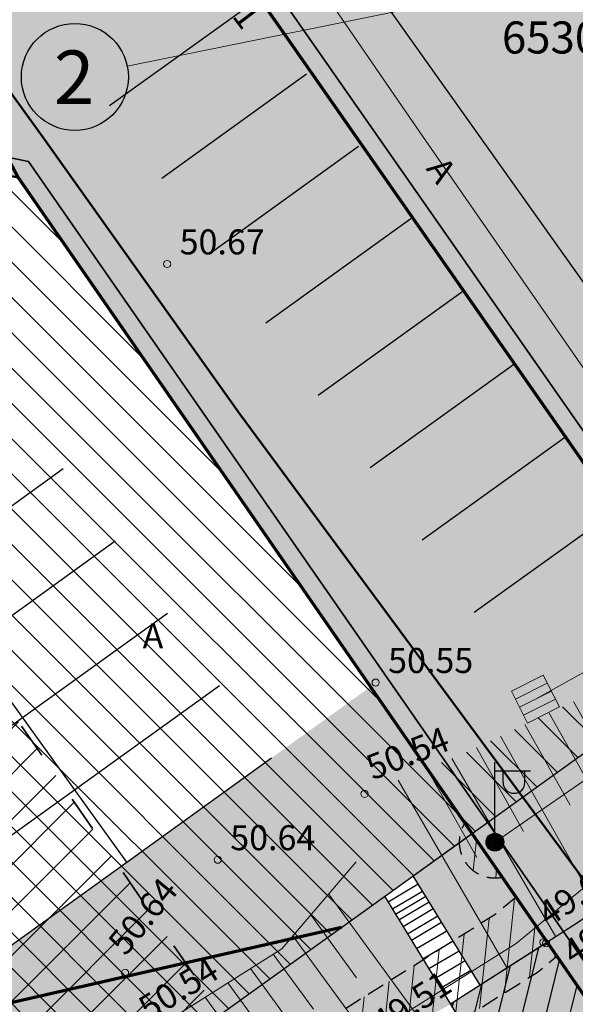
# Model space of a CAD drawing. Units: millimetres. Extents: x 550562660 to 550997042, y 6579705430 to 6579957957.
# Drawn here: x 550809146 to 550824719, y 6579891076 to 6579918688 of the extents above; entities that cross this region are included whole.
import ezdxf

# ---------------------------------------------------------------- set-up
doc = ezdxf.new("R2010")
doc.units = ezdxf.units.MM
doc.header["$MEASUREMENT"] = 0
doc.linetypes.add('Hoonestusala', pattern=[2500, 1000, -750, 0, -750])
doc.linetypes.add('Lühike kriips', pattern=[750, 500, -250])
for name, color, linetype, lineweight in [('HALJASTUS_Pen_No__30', 2, 'Continuous', 100), ('Hoonestus_igus_Pen_No__30', 2, 'Continuous', 100), ('Hoonestus_igus_Pen_No__7', 7, 'Continuous', 25), ('Hoonestus_igus_Pen_No__8', 7, 'Continuous', 25), ('Hoonestusala_Pen_No__85', 1, 'Continuous', 0), ('Hoonestusala_Pen_No__86', 20, 'Continuous', 35), ('korgus_Pen_No__5', 7, 'Continuous', 18), ('MPKAABEL_Pen_No__1', 7, 'Continuous', 0), ('Piir planeeringu ala_Pen_No__36', 160, 'Continuous', 35), ('Piir planeeringu ala_Pen_No__86', 20, 'Continuous', 35), ('PIIR_Pen_No__1', 7, 'Continuous', 0), ('PIIR_Pen_No__83', 12, 'Continuous', 70), ('PIIR_Pen_No__84', 12, 'Continuous', 50), ('Planeeritud haljastus_Pen_No__30', 2, 'Continuous', 100), ('Planeeritud haljastus_Pen_No__7', 7, 'Continuous', 25), ('POST_Pen_No__7', 7, 'Continuous', 25), ('RELJEEF_Pen_No__74', 32, 'Continuous', 20), ('SKKAEV_Pen_No__1', 7, 'Continuous', 0), ('SKTRASS_Pen_No__1', 7, 'Continuous', 0), ('TEE_Pen_No__1', 7, 'Continuous', 0), ('TEE_Pen_No__21', 9, 'Continuous', 0), ('TEE_Pen_No__30', 2, 'Continuous', 100), ('TEE_Pen_No__7', 7, 'Continuous', 25), ('TEE_Pen_No__84', 12, 'Continuous', 50), ('Tehnov_rkude piirangud_Pen_No__37', 171, 'Continuous', 25), ('Tehnov_rkude piirangud_Pen_No__77', 21, 'Continuous', 25), ('Tehnov_rkude piirangud_Pen_No__78', 31, 'Continuous', 18), ('Vertikaalplaneerimine_Pen_No__34', 172, 'Continuous', 70)]:
    doc.layers.add(name, color=color, linetype=linetype, lineweight=lineweight)
doc.layers.add('PIIR', color=7, linetype='Continuous')
doc.linetypes.add('Kaitsevöönd', pattern='A,0,[2,DP04 P›hijoonis1.Shx,S=23.80952380952381,R=0,X=0,Y=0],-3500,0', length=3500)
doc.linetypes.add('Madalpingekaabel', pattern='A,0,[11,DP04 P›hijoonis1.Shx,S=51.58730158730158,R=0,X=0,Y=0],-7000,0', length=7000)
doc.linetypes.add('Piir_Planeeringu ala', pattern='A,0,[13,DP04 P›hijoonis1.Shx,S=27.77777777777778,R=0,X=0,Y=0],-4100,0', length=4100)
doc.linetypes.add('Sadeveekanalisatsioon', pattern='A,0,[9,DP04 P›hijoonis1.Shx,S=27.77777777777778,R=0,X=0,Y=0],-3750,0', length=3750)

# ---------------------------------------------------------------- blocks, each defined once
blk = doc.blocks.new('Line_1_1', base_point=(550810691.7196206, 6579917081.817557))
at = {"layer": 'PIIR_Pen_No__1', "linetype": 'Continuous'}
blk.add_line((550812161.4051019, 6579917381.858531), (550853578.1629448, 6579925837.221613), dxfattribs=at)
blk.add_circle((550810691.7196206, 6579917081.817557), 1500, dxfattribs=at)

msp = doc.modelspace()

# ---------------------------------------------------------------- hatches: boundary and pattern name
at = {"layer": 'HALJASTUS_Pen_No__30', "linetype": 'Continuous', "lineweight": 0}
for points in [[(550823932.486717, 6579892812.492598), (550824650.2426245, 6579893272.136806), (550824673.1921425, 6579893301.48738), (550827851.4181597, 6579895398.534295), (550829078.7717533, 6579896406.914481), (550830185.1036954, 6579897543.542426), (550830591.8536317, 6579898171.338051), (550828735.0281801, 6579900838.31426), (550821821.5265714, 6579895864.902771)], [(550822052.7810286, 6579891608.746555), (550823932.486717, 6579892812.492598), (550821821.5265714, 6579895864.902771), (550820177.1652125, 6579894681.987638), (550821980, 6579891728)], [(550819374.9022012, 6579894104.858377), (550821129.0000001, 6579891227.000002), (550821219.2521144, 6579891074.96239), (550802559.8401748, 6579880785.43627, -0.3795831103635718), (550801265.1803966, 6579881077.147734)]]:
    msp.add_hatch(color=61, dxfattribs=at).paths.add_polyline_path(points)
at = {"layer": 'Hoonestus_igus_Pen_No__30', "linetype": 'Continuous'}
msp.add_hatch(color=256, dxfattribs=at).paths.add_polyline_path([(550812191.7199389, 6579917081.819869, 0.9999999999999999), (550809191.7199389, 6579917081.819869, 0.9999999999999999)])
at = {"layer": 'Hoonestusala_Pen_No__85', "linetype": 'Continuous'}
h = msp.add_hatch(dxfattribs=at)
h.set_pattern_fill('Block_Masonry_0001', color=256, style=0, pattern_type=2)
h.set_pattern_definition([(45, (547138053.1625896, 6536458275.764754), (-636.3960862091532, 636.3960862091533), [])])
h.paths.add_polyline_path([(550743099.9916003, 6579876185.976918), (550762670.3279986, 6579848978.800582), (550772448.3568066, 6579856032.958997), (550791881.7666992, 6579870129.733072), (550818166.2764809, 6579885915.991905), (550798494.0771186, 6579914349.801239), (550767308.1483536, 6579893553.73934)])
at = {"layer": 'Planeeritud haljastus_Pen_No__30', "linetype": 'Continuous', "lineweight": 0}
msp.add_hatch(color=61, dxfattribs=at).paths.add_polyline_path([(550820177.1652125, 6579894681.987638), (550821821.5265714, 6579895864.902771), (550823932.486717, 6579892812.492598), (550822052.7810286, 6579891608.746555)])
at = {"layer": 'TEE_Pen_No__21', "linetype": 'Continuous', "lineweight": 35}
h = msp.add_hatch(color=59, dxfattribs=at)
h.paths.add_polyline_path([(550679411, 6579840567), (550668661, 6579828199.000001), (550671221, 6579826706.000001), (550681899, 6579838970), (550682615, 6579839624.000001), (550683336, 6579837044), (550673178, 6579825330.000001), (550677897, 6579821700.000001), (550687738, 6579832970), (550690621, 6579836298.000001), (550695151, 6579841640.000001), (550702281, 6579850435.000001), (550710314, 6579861073.000001), (550712440, 6579863766.000002), (550714350, 6579866146.000001), (550714841, 6579867021.000001), (550717755.9999993, 6579871676.000001), (550721916, 6579879614.000001), (550725738.9999999, 6579890051.000001), (550726915, 6579895302.000002), (550728067, 6579899092.000002), (550738474.0000025, 6579902548.000003), (550748507.9999999, 6579905887.000002), (550761889.0000005, 6579910396.000001), (550770966, 6579913469.000001), (550771097.0000001, 6579913563), (550777428.3941238, 6579915622.545398), (550777580.1182735, 6579915253.614504), (550787820.0000001, 6579918610.000001), (550809100, 6579914260.000001), (550820556.9001297, 6579897687.30266), (550821617.269926, 6579898119.670952), (550828392.9314076, 6579901329.671137), (550822960.4113467, 6579909132.451816), (550815581.7320019, 6579919660.119793), (550814122.7347618, 6579921570.521384), (550813045.3944664, 6579922711.372005), (550811796.1393095, 6579923744.518719), (550810408.2763115, 6579924511.879293), (550808920.7253779, 6579925103.577604), (550806593.4824536, 6579925690.087851), (550804226.8470904, 6579925837.064457), (550801785.8783501, 6579925723.355911), (550797031.9705008, 6579925206.789184), (550793576.5153534, 6579924624.176628), (550792276.9212574, 6579924405.056481), (550790720.7121341, 6579924043.608228), (550790007.6722214, 6579923732.78498), (550789444.791311, 6579923250.643743), (550788972.0799638, 6579922657.870861), (550788643.6993774, 6579921878.929016), (550787835.0572712, 6579921270.252584), (550786583.313308, 6579921298.498527), (550785491.7106603, 6579921703.831682), (550784403.5376214, 6579922805.86496), (550784301.0196927, 6579923586.645317), (550784436.2270926, 6579924378.287754), (550784808.67176, 6579925079.337774), (550785493.3962018, 6579925541.877291), (550787789.2118928, 6579926242.468923), (550790116.9768677, 6579926847.340792), (550792495.8106369, 6579927332.604862), (550794237.8947272, 6579927632.820681), (550795687.3311908, 6579927882.604118), (550802059.8523886, 6579928552.262224), (550804494.9841955, 6579928617.623077), (550806905.3998826, 6579928527.654454), (550808486.9104327, 6579928220.15557), (550809980.5796062, 6579927751.716133), (550811489.2291499, 6579927136.931192), (550812913.9701614, 6579926423.356618), (550814254.02905, 6579925536.4658), (550815447.820676, 6579924460.555092), (550816457.747506, 6579923224.853763), (550817889.1476185, 6579921272.020949), (550817921.800049, 6579921226.027923), (550823474.5026741, 6579913404.692709), (550830238.0611554, 6579903890.263576), (550830984.4890385, 6579902072.541169), (550831223.0215929, 6579900481.309587), (550830940.7867494, 6579898982.776819), (550830709.5453194, 6579898403.885513), (550830630.3939124, 6579898230.822804), (550830591.8536317, 6579898171.338051), (550830185.1036954, 6579897543.542426), (550829078.7717533, 6579896406.914481), (550827851.4181597, 6579895398.534295), (550824673.1921425, 6579893301.48738), (550824650.2426245, 6579893272.136806), (550821219.2521144, 6579891074.96239), (550825035, 6579884647.000002), (550826505, 6579883814.000001), (550828007, 6579882340.000001), (550828534.5960883, 6579881498.154865), (550833309, 6579873880.000001), (550854273, 6579887829.000001), (550851476.078431, 6579892325.758972), (550845930.558169, 6579901149.813601), (550839800.840869, 6579910545.607121), (550838251.525241, 6579912943.314662), (550834054.7102071, 6579919625.67498), (550832039.303213, 6579925800.458686), (550831698.0478284, 6579927389.059597), (550831343.9792706, 6579929733.130233), (550831181.8754767, 6579931364.650153), (550831216.2069801, 6579933772.433482), (550831451.6040547, 6579936167.948204), (550831904.2059968, 6579938538.369644), (550832418.2342126, 6579940548.116284), (550832918.0236677, 6579942106.402705), (550833665.8440237, 6579943936.832335), (550834706, 6579946034.000001), (550830445, 6579947785.000001), (550829772, 6579946316), (550828755, 6579944168), (550828416, 6579943169.000001), (550828058.6816356, 6579942632.756864), (550827550.4387537, 6579942217.869853), (550827144.7361021, 6579941985.89002), (550826712, 6579941961.000001), (550826302.122903, 6579942097.418786), (550825829.5461879, 6579942588.145357), (550825593.2578305, 6579943391.152473), (550825730, 6579944269.000001), (550826034, 6579945004.000001), (550827077, 6579947179.000001), (550827848, 6579948606.000001), (550823405, 6579950571.000001), (550822458.330537, 6579948951.297812), (550822197.2517366, 6579948504.605571), (550821733.9662036, 6579947772.615534), (550821018.706147, 6579946823.918393), (550820994.9257916, 6579946792.376922), (550819882.5204369, 6579945699.122999), (550819244.8056374, 6579945207.263288), (550817224.2845728, 6579943935.987429), (550815074.4885397, 6579942795.093671), (550813585.0918144, 6579942155.718209), (550812819.1324906, 6579941841.090765), (550812804.8949655, 6579941835.701799), (550811851.8327019, 6579941474.963583), (550810333.3500214, 6579941012.135148), (550807992.413453, 6579940392.919793), (550805147.1629255, 6579939829.692074), (550801669.136336, 6579939179.371936), (550800076.9532411, 6579939144.602598), (550799260.6162897, 6579939307.5265), (550797763.0321119, 6579939836.718108), (550797194.5999063, 6579940165.711143), (550797069.3308742, 6579940248.589609), (550797038.818605, 6579940271.398916), (550795810.7646579, 6579941189.425026), (550795238.5707281, 6579941780.29252), (550794288.2482839, 6579943045.537431), (550794096.3278412, 6579943362.875995), (550784751.898421, 6579938367.49801), (550785145.396222, 6579937023.772631), (550783317.074279, 6579933539.230261), (550774366.376786, 6579930250.289762), (550761654.2248759, 6579925229.758311), (550746766, 6579920386.000001), (550746308.8532381, 6579920175.343189), (550733022, 6579916843.000002), (550720027.8682265, 6579914537.713465), (550711995, 6579906730.000001), (550715514.0000001, 6579904186.000001), (550717301, 6579900581.000001), (550714062, 6579899373), (550714958, 6579896472.000002), (550719175.0000001, 6579897569.000001), (550719460.0000001, 6579892954.000001), (550718475, 6579887036.000001), (550716116, 6579881163), (550712488, 6579874385.000001), (550709604, 6579870096.000002), (550705313, 6579864282), (550703151, 6579861340.000001), (550700931, 6579860921.000001), (550704167, 6579865229.000001), (550708475, 6579871312.000002), (550711039.3482512, 6579875353.365005), (550708653.3973979, 6579876818.195142), (550708622, 6579876709), (550706236, 6579872430), (550701469, 6579866667.000001), (550697787.9999999, 6579861602.000002), (550691311, 6579866001.000001), (550689216, 6579863573.000001), (550695262, 6579858765.000001), (550689286, 6579851897.000002), (550682803, 6579844589), (550681396.0001017, 6579845255.999952), (550674804.7984942, 6579850487.704931), (550672979.1751677, 6579848097.740412), (550679502, 6579842711.000001), (550680324, 6579841770.000001)])
h.paths.add_polyline_path([(550729013, 6579902038), (550737618, 6579904823.000001), (550747743, 6579908230.000001), (550761080, 6579912714.000001), (550770255, 6579915756.000001), (550770339.419969, 6579915822.624949), (550773658.632357, 6579917269.377361), (550776317, 6579918325.000001), (550776167.045033, 6579918636.002731), (550771731.0707741, 6579920389.650511), (550761111.91441, 6579916437.245842), (550748657, 6579912909.000001), (550736004.0000001, 6579909861), (550734826, 6579909581.000001), (550734018.0913157, 6579909193.186819), (550733286.1630589, 6579908641.917224), (550732247.2971458, 6579907436.999393), (550731166, 6579905688)], flags=0)
h.paths.add_polyline_path([(550800891.8273107, 6579933617.556555), (550801026.9662405, 6579933237.025315), (550801392.9906796, 6579933032.271731), (550802984.8657397, 6579933065.289193), (550806969.3801255, 6579933068.726616), (550808581.4848982, 6579933023.0046), (550810178.4489566, 6579932962.646909), (550813545.0135047, 6579932906.477469), (550814363.1449057, 6579933182.2829), (550815008.4689121, 6579933640.21701), (550815368.6915925, 6579934367.774048), (550815229.8550409, 6579935187.805282), (550814746.5152254, 6579935625.948101), (550813717.0277084, 6579935892.002469), (550812595.4165088, 6579935867.132949), (550810161.4791161, 6579935698.938581), (550808397.6707001, 6579935548.385233), (550805196.9416357, 6579935194.097941), (550802822.6383946, 6579934812.243619), (550801341.6626408, 6579934543.64923), (550800912.7569857, 6579934231.074844)], flags=0)
h.paths.add_polyline_path([(550830044, 6579887900.000001), (550830218, 6579886181.000001), (550830774, 6579884893.000002), (550831680.0000001, 6579884722.000002), (550839051, 6579889502.000002), (550839660, 6579890012.000002), (550839777, 6579891099.000002), (550839319, 6579891818.000001), (550837655, 6579892756.000001), (550835293, 6579893135.000001), (550833752, 6579892773), (550832444, 6579891871.000001), (550830783, 6579890178.000002)], flags=0)
h.paths.add_polyline_path([(550831764.2861484, 6579909177.01202), (550834257.2725372, 6579905766.80378), (550835020.4139493, 6579905452.430514), (550835845.1122863, 6579905540.637812), (550836306.6251616, 6579906016.768169), (550836652.9523984, 6579906688.381492), (550836545.2336892, 6579907677.756166), (550836058.0964702, 6579908366.040012), (550834168.4174258, 6579910981.366607), (550833270.9325107, 6579911373.746788), (550832449.3021446, 6579911221.176212), (550831900.2761178, 6579910794.562491), (550831555.2553129, 6579910051.531619)], flags=0)
msp.add_hatch(color=59, dxfattribs=at).paths.add_polyline_path([(550784436.2270926, 6579924378.287754), (550784301.0196927, 6579923586.645317), (550784403.5376214, 6579922805.86496), (550785491.7106603, 6579921703.831682), (550786583.313308, 6579921298.498527), (550787835.0572712, 6579921270.252584), (550788643.6993774, 6579921878.929016), (550788972.0799638, 6579922657.870861), (550789444.791311, 6579923250.643743), (550790007.6722214, 6579923732.78498), (550790720.7121341, 6579924043.608228), (550792276.9212574, 6579924405.056481), (550797031.9705008, 6579925206.789184), (550801785.8783501, 6579925723.355911), (550804226.8470904, 6579925837.064457), (550806593.4824536, 6579925690.087851), (550808920.7253779, 6579925103.577604), (550810408.2763115, 6579924511.879293), (550811796.1393095, 6579923744.518719), (550813045.3944664, 6579922711.372005), (550814122.7347618, 6579921570.521384), (550815581.7320019, 6579919660.119793), (550822960.4113467, 6579909132.451816), (550830591.8536317, 6579898171.338051), (550830630.3939124, 6579898230.822804), (550830709.5453194, 6579898403.885513), (550830940.7867494, 6579898982.776819), (550831223.0215929, 6579900481.309587), (550830984.4890385, 6579902072.541169), (550830238.0611554, 6579903890.263576), (550823474.5026741, 6579913404.692709), (550817889.1476185, 6579921272.020949), (550816457.747506, 6579923224.853763), (550815447.820676, 6579924460.555092), (550814254.02905, 6579925536.4658), (550812913.9701614, 6579926423.356618), (550811489.2291499, 6579927136.931192), (550809980.5796062, 6579927751.716133), (550808486.9104327, 6579928220.15557), (550806905.3998826, 6579928527.654454), (550804494.9841955, 6579928617.623077), (550802059.8523886, 6579928552.262224), (550795687.3311908, 6579927882.604118), (550792495.8106369, 6579927332.604862), (550790116.9768677, 6579926847.340792), (550787789.2118928, 6579926242.468923), (550785493.3962018, 6579925541.877291), (550784808.67176, 6579925079.337774)])
at = {"layer": 'TEE_Pen_No__21', "linetype": 'Continuous'}
h = msp.add_hatch(dxfattribs=at)
h.set_pattern_fill('Fire_Proofing_0001', color=256, style=0, pattern_type=2)
h.set_pattern_definition([(135, (550780989.64885, 6579895270.338305), (494.974738401213, 494.9747384012126), [])])
h.paths.add_polyline_path([(550722528.0220995, 6579881284.853951, -0.3929262234475164), (550728594.6203295, 6579884373.305349), (550744331.5545905, 6579879883.961686), (550748831.7119901, 6579877772.676419), (550750530.6589967, 6579881393.944024), (550750939.3340012, 6579881682.014747), (550749701.2314274, 6579883403.091748, -0.4142135623730951), (550750156.8370657, 6579886194.583016), (550753076.6941036, 6579882135.711884), (550784330.0018315, 6579904618.611074), (550801265.1803966, 6579881077.147734), (550828735.0281801, 6579900838.31426), (550828392.9314076, 6579901329.671137), (550821617.269926, 6579898119.670952), (550820560.2593291, 6579897688.672381), (550809100, 6579914260.000001), (550787820.0000001, 6579918610.000001), (550787253.1077046, 6579918424.186421), (550779586.3678907, 6579915911.214592), (550777580.1182735, 6579915253.614504), (550777804.8990244, 6579914707.039926), (550765551.6186533, 6579905892.316385), (550762631.7616167, 6579909951.187517), (550746396.277085, 6579898271.759367), (550749316.134122, 6579894212.888235), (550742433.8520038, 6579889261.935318, -0.2292714334297774), (550738142.3450933, 6579888512.628353), (550730803.4686102, 6579890606.484097, -0.4192576840291327), (550727391.2296398, 6579896868.762445), (550726915, 6579895302.000002), (550725738.9999999, 6579890051.000001)])
at = {"layer": 'TEE_Pen_No__30', "linetype": 'Continuous', "lineweight": 140}
msp.add_hatch(color=46, dxfattribs=at).paths.add_polyline_path([(550801265.1800867, 6579881077.148164), (550828735.0281801, 6579900838.31426), (550825815.1713144, 6579904897.185289), (550798345.323221, 6579885136.019193)])
at = {"layer": 'Tehnov_rkude piirangud_Pen_No__37', "linetype": 'Continuous'}
h = msp.add_hatch(dxfattribs=at)
h.set_pattern_fill('Brick_Common__0001', color=256, style=0, pattern_type=2)
h.set_pattern_definition([(75.9886785746, (550824326.9212291, 6579887136.586649), (-630.6611147918962, 157.3738456510365), [])])
h.paths.add_polyline_path([(550794090.0000001, 6579866790.000001), (550827890, 6579887090.000001), (550823932.486717, 6579892812.492598), (550821219.2521144, 6579891074.96239), (550822674.4457072, 6579888623.560997), (550792030.5252324, 6579870219.076215)])
at = {"layer": 'Tehnov_rkude piirangud_Pen_No__78', "linetype": 'Continuous'}
h = msp.add_hatch(dxfattribs=at)
h.set_pattern_fill('Brick_Common__0001', color=256, style=0, pattern_type=2)
h.set_pattern_definition([(83.9833000002078, (550735033.8999102, 6579877853.698792), (-646.4193773290816, 68.13191336714199), [])])
h.paths.add_polyline_path([(550733200.0000001, 6579878090.000001), (550733990.3501257, 6579876991.216808), (550735334.7970666, 6579876834.671617), (550760210.6467388, 6579842251.636621), (550762316.358761, 6579843776.775733), (550761070.7614783, 6579845508.43656), (550767004.0202887, 6579849805.816784), (550768249.6952938, 6579848074.212192), (550769869.4735357, 6579849247.395953), (550769866.9890695, 6579849250.849593), (550768623.7985228, 6579850979.000556), (550771085.9874505, 6579852762.331159), (550774663.1921923, 6579852719.422395), (550777379.7392197, 6579854686.981142), (550773802.5343907, 6579854729.889876), (550776863.9617343, 6579856947.240871), (550778099.7039523, 6579855208.442001), (550794089.9999871, 6579866789.999993), (550802339.9402382, 6579871744.845765), (550803670.1522108, 6579872543.760056), (550804358.6230208, 6579872957.249922), (550804358.2111332, 6579873047.350326), (550804398.0889267, 6579872980.952818), (550804582.0595056, 6579873091.444023, 0.04725341951060434), (550804635.410243, 6579873654.700736, 0.08527434771568601), (550804463.399815, 6579874655.937462), (550804259.8341398, 6579875230.907988), (550809057.9666445, 6579878112.626621), (550819025.7079349, 6579886462.573675), (550821342.4114302, 6579883157.572546), (550823061.2218384, 6579884189.875838), (550820037.858956, 6579888502.994785, 0.4396123834299472), (550818576.84357, 6579888695.573626), (550807893.8322031, 6579879746.446969), (550803562.0315067, 6579877144.803356), (550802910.6708554, 6579878933.068324), (550803187.3151926, 6579879496.522407), (550806132.307639, 6579882165.566015), (550814994.2667035, 6579886520.721829), (550823647.8712214, 6579891968.800606), (550824200.7054371, 6579892424.653182), (550823059.0307144, 6579894075.494173), (550822474.1287785, 6579893593.199396), (550814017.7332969, 6579888269.278173), (550804997.6923609, 6579883836.433987), (550801909.5356199, 6579881037.640725), (550786369.8559253, 6579902639.231666), (550799118.812187, 6579902768.754095, 0.9999999999999999), (550799078.1764698, 6579906768.547682), (550783513.0795835, 6579906610.414803), (550780617.3269318, 6579910635.778612), (550789907.4518293, 6579918183.288749), (550787820.0000001, 6579918610.000001), (550781565.7941422, 6579916560.022629), (550780219.3974595, 6579915466.179142), (550780374.5954571, 6579916169.576518), (550772333.9209687, 6579913534.037949), (550759630, 6579909370.000001), (550755295.8924053, 6579904240.568084), (550761300.8636307, 6579906229.406198, 0.1485209075799399), (550762941.5277843, 6579905638.635871), (550767817.9885678, 6579905390.990664), (550753613.1405456, 6579893850.646954), (550745555.4003013, 6579892712.660667), (550741679.5559155, 6579888125.584906), (550749514.0683196, 6579889232.044956), (550741821.3315037, 6579882982.289464), (550741963.8521806, 6579884351.25745, 0.3911650856465322), (550740338.6877686, 6579886524.935832), (550740341.4164085, 6579886541.891989), (550736963.3081634, 6579882543.888739), (550736667.6301044, 6579880706.50322), (550735523.3871073, 6579880839.736993)])
h.paths.add_polyline_path([(550760226.7932515, 6579847366.750709), (550791881.7666992, 6579870129.733072), (550799632.4508007, 6579874784.729736), (550798973.3040057, 6579876646.487514), (550798525.0950996, 6579876324.056502), (550796189.2094692, 6579879571.153409), (550797000.9836963, 6579880155.124817), (550780866.6626234, 6579902583.322229), (550772182.9806969, 6579902495.100766), (550758897.111278, 6579891701.35631, -0.5062864449524118), (550756988.7340081, 6579889102.944916), (550755698.7629561, 6579889102.944916), (550740592.7905289, 6579876830.50711, -0.1692117964346935), (550739355.2251018, 6579876382.932317)], flags=0)
h.paths.add_polyline_path([(550772240.013626, 6579909171.578099), (550770457.5772076, 6579909262.096992), (550771590.8067139, 6579909637.421028, 0.1637579883378886), (550772610.7500612, 6579910403.912003), (550774380.2841582, 6579912981.025668), (550776989.143995, 6579913867.79648), (550778574.830747, 6579914130.095497), (550772418.5924515, 6579909128.626577)], flags=0)
h = msp.add_hatch(dxfattribs=at)
h.set_pattern_fill('Brick_Common__0001', color=256, style=0, pattern_type=2)
h.set_pattern_definition([(83.98329999967068, (550821894.903701, 6579895202.615211), (-646.4193773284428, 68.13191337320205), [])])
h.paths.add_polyline_path([(550822668.183396, 6579894640.652323), (550821621.03115, 6579896154.815522, 0.1420157081697562), (550821466.0000001, 6579895620.000001, 0.475180740226774)])

# ---------------------------------------------------------------- linework, layer by layer
at = {"layer": 'Hoonestus_igus_Pen_No__8', "linetype": 'Continuous'}
msp.add_circle((550810691.7199389, 6579917081.819869), 1499.999999999941, dxfattribs=at)
at = {"layer": 'Hoonestusala_Pen_No__86', "linetype": 'Hoonestusala', "flags": 128}
msp.add_lwpolyline([(550743099.9916003, 6579876185.976918), (550762670.3279986, 6579848978.800582), (550772448.3568066, 6579856032.958997), (550791881.7666992, 6579870129.733072), (550818166.2764809, 6579885915.991905), (550798494.0771186, 6579914349.801239), (550767308.1483536, 6579893553.73934)], close=True, dxfattribs=at)
at = {"layer": 'korgus_Pen_No__5', "linetype": 'Continuous'}
for centre in [(550813279, 6579911837.000002), (550819122, 6579900098.000002), (550818810.0000001, 6579896975.000001), (550814697, 6579895129.000001), (550823826, 6579892814.000001), (550823899, 6579892786.000001), (550812099.0000001, 6579891961.000001)]:
    msp.add_circle(centre, 99.99999997671694, dxfattribs=at)
at = {"layer": 'MPKAABEL_Pen_No__1', "linetype": 'Madalpingekaabel', "flags": 128}
for points in [[(550809461, 6579934315.000001), (550814530, 6579924034.000001), (550820276, 6579915656.000001), (550826876, 6579906141.000002)], [(550772520.7044692, 6579847860.532554), (550771966, 6579848723.000002), (550772246, 6579849083), (550774761.0000001, 6579850892.000002), (550780770, 6579853098.000002), (550784052, 6579854716.000001), (550794078, 6579862514.000002), (550798571, 6579866451.000001), (550802420.0000001, 6579869662), (550803365, 6579871560.000001), (550803357.0000001, 6579873310.000001), (550801612.0000001, 6579878557.000002), (550802374.0000001, 6579880109.000001), (550805565, 6579883001.000001), (550814506.0000001, 6579887395.000001), (550823061, 6579892781.000001), (550828750, 6579897472.000002), (550832851, 6579900606.000001), (550837137, 6579903235.000001), (550842075, 6579905431.000001), (550843796, 6579904951.000001), (550848482.5717461, 6579903216.35981)], [(550830562, 6579901057.000002), (550829191, 6579900269.000001), (550822486, 6579895636.000001)]]:
    msp.add_lwpolyline(points, dxfattribs=at)
at = {"layer": 'Piir planeeringu ala_Pen_No__36', "linetype": 'Piir_Planeeringu ala', "flags": 128}
msp.add_lwpolyline([(550827889.8780327, 6579886425.1786), (550850260.3960592, 6579866814.019627, 0.8711551955519523), (550851009.3153543, 6579867462.350205), (550829149.9151801, 6579901117.48244), (550816010.0853289, 6579919975.940782), (550814501.9376907, 6579921897.211483), (550813387.7780415, 6579923077.051996), (550812078.8694677, 6579924159.532692), (550810622.5002275, 6579924964.770918), (550809074.887715, 6579925580.359728), (550806670.7310753, 6579926186.253719), (550804230.721319, 6579926337.78714), (550802981.8395356, 6579926279.61002, 0.5498375535034635), (550802563.148436, 6579925546.327945), (550808162.9958256, 6579914961.879557)], format="xyb", dxfattribs=at)
at = {"layer": 'Piir planeeringu ala_Pen_No__86', "linetype": 'Piir_Planeeringu ala', "flags": 128}
msp.add_lwpolyline([(550732566.3020345, 6579878114.722699), (550759276.4748958, 6579840981.565242), (550775083.0607982, 6579852384.887927), (550794366.0291032, 6579866372.533331), (550828148.7401551, 6579886580.019721, 0.4342310103206511), (550828333.5835372, 6579887437.138447), (550809396.966354, 6579914709.634641), (550787790.2467766, 6579919126.421773), (550759339.5660977, 6579909800.976954)], format="xyb", close=True, dxfattribs=at)
at = {"layer": 'PIIR_Pen_No__83', "linetype": 'Continuous', "flags": 128}
msp.add_lwpolyline([(550834921.7095438, 6579891313.186502), (550828735.0281801, 6579900838.31426), (550815607.9892946, 6579919678.414839), (550814122.7347618, 6579921570.521384), (550813045.3944664, 6579922711.372005), (550811796.1393095, 6579923744.518719), (550810408.2763115, 6579924511.879293), (550808920.7253779, 6579925103.577604), (550806593.4824536, 6579925690.087851), (550804226.8470904, 6579925837.064457), (550803005.1059892, 6579925780.151642), (550809100, 6579914260.000001), (550827890, 6579887090.000001)], close=True, dxfattribs=at)
at = {"layer": 'PIIR_Pen_No__84', "linetype": 'Continuous', "flags": 128}
msp.add_lwpolyline([(550850590, 6579867190.000001), (550827890, 6579887090.000001), (550809100, 6579914260.000001), (550793900, 6579942990.000001), (550818578.4357488, 6579957545.766675)], dxfattribs=at)
msp.add_lwpolyline([(550787820.0000001, 6579918610.000001), (550809100, 6579914260.000001), (550827890, 6579887090.000001), (550794090.0000001, 6579866790.000001), (550759400.46793, 6579841664.834923), (550733200.0000001, 6579878090.000001), (550759630, 6579909370.000001)], close=True, dxfattribs=at)
at = {"layer": 'Planeeritud haljastus_Pen_No__7', "linetype": 'Continuous', "flags": 128}
msp.add_lwpolyline([(550820177.1652125, 6579894681.987638), (550821821.5265714, 6579895864.902771), (550823932.486717, 6579892812.492598), (550822052.7810286, 6579891608.746555)], close=True, dxfattribs=at)
at = {"layer": 'POST_Pen_No__7', "linetype": 'Continuous'}
for p, q in [((550822465.9961287, 6579895870.012824), (550822465.9961287, 6579897870.012824)), ((550822465.9961287, 6579897620.012824), (550823465.9961287, 6579897620.012824)), ((550822692.6187749, 6579897299.065974), (550822692.6187749, 6579897620.012824)), ((550823305.4586306, 6579897299.065974), (550823305.4586306, 6579897620.012824)), ((550822466, 6579895620.000001), (550822466.0500001, 6579895620.000001))]:
    msp.add_line(p, q, dxfattribs=at)
for radius in [250, 224.9999999767169, 199.9999999534339, 175.0000000465661, 150.0000000232831, 125, 99.99999997671694, 74.99999995343389, 50.00000004656613, 25.00000002328306]:
    msp.add_circle((550822466.0000001, 6579895620.000001), radius, dxfattribs=at)
msp.add_arc((550822999.0387008, 6579897299.065974), 306.4199276268482, 180, 0, dxfattribs=at)
at = {"layer": 'RELJEEF_Pen_No__74', "linetype": 'Continuous'}
for p, q in [((550824664.6721765, 6579899563.39151), (550825883.50586, 6579897396.673457)), ((550823985.2243571, 6579899241.500042), (550826608.3656346, 6579894578.347359)), ((550823305.7765367, 6579898919.608573), (550824576.1566778, 6579896661.256491)), ((550822626.3287162, 6579898597.717104), (550825353.198285, 6579893750.166856)), ((550821946.8808963, 6579898275.825633), (550823268.8074955, 6579895925.839524)), ((550821256.8677557, 6579897972.716114), (550824175.2498751, 6579892967.955866)), ((550820556.9001297, 6579897687.30266), (550821961.4583131, 6579895190.422556)), ((550817804.536393, 6579894170.009619), (550820420.4815788, 6579890582.167872)), ((550817304.5680386, 6579893582.697396), (550818589.7832263, 6579891819.988938)), ((550816804.5996848, 6579892995.385174), (550819164.3224627, 6579889758.959601)), ((550816254.136439, 6579892477.328103), (550817377.7414688, 6579890936.27248)), ((550815618.7062182, 6579892075.805604), (550818021.3100382, 6579888780.567491)), ((550814983.2759974, 6579891674.283108), (550816165.6997114, 6579890052.556022)), ((550814347.8457768, 6579891272.760612), (550816792.3525364, 6579887920.051447))]:
    msp.add_line(p, q, dxfattribs=at)
at = {"layer": 'RELJEEF_Pen_No__74', "linetype": 'Continuous', "flags": 128}
for points in [[(550819756.0258119, 6579897360.744263), (550822808.1013472, 6579892092.446662)], [(550818572.4010931, 6579895072.019358), (550816491, 6579892627.000002), (550812609.0000001, 6579890174.000001), (550809635, 6579889624.000002), (550804388, 6579885893.000002)]]:
    msp.add_lwpolyline(points, dxfattribs=at)
at = {"layer": 'SKKAEV_Pen_No__1', "linetype": 'Continuous'}
for p, q in [((550823822.4227799, 6579900306.544453), (550822929.4555459, 6579899856.422781)), ((550824272.5444521, 6579899413.577219), (550823822.4227799, 6579900306.544453)), ((550823934.9531978, 6579900083.302644), (550823041.9859645, 6579899633.180973)), ((550823379.5772178, 6579898963.455546), (550822929.4555459, 6579899856.422781)), ((550823154.5163822, 6579899409.939165), (550824047.483616, 6579899860.060835)), ((550824160.0140343, 6579899636.819028), (550823267.0468005, 6579899186.697355)), ((550824272.5444521, 6579899413.577219), (550823379.5772178, 6579898963.455546))]:
    msp.add_line(p, q, dxfattribs=at)
at = {"layer": 'SKTRASS_Pen_No__1', "linetype": 'Sadeveekanalisatsioon', "flags": 128}
msp.add_lwpolyline([(550823601, 6579899635.000001), (550830707, 6579903586.000001), (550841478.9171735, 6579910075.369192)], dxfattribs=at)
at = {"layer": 'TEE_Pen_No__7', "linetype": 'Continuous'}
for p, q in [((550811667.2763005, 6579916277.238654), (550815726.1474341, 6579919197.095692)), ((550813127.2048194, 6579914247.803087), (550817186.075953, 6579917167.660125)), ((550814587.1333385, 6579912218.36752), (550818646.0044719, 6579915138.224558)), ((550812145.4852127, 6579895063.532796), (550799006.1285423, 6579913328.452896)), ((550816047.0618573, 6579910188.931953), (550820105.9329909, 6579913108.788992)), ((550817506.9903762, 6579908159.496387), (550821565.8615098, 6579911079.353425)), ((550818966.9188952, 6579906130.060821), (550823025.7900287, 6579909049.917858)), ((550820426.8474141, 6579904100.625254), (550824485.7185477, 6579907020.482291)), ((550806305.7711369, 6579903181.275063), (550810364.6422704, 6579906101.132101)), ((550821886.7759331, 6579902071.189687), (550825945.6470666, 6579904991.046724)), ((550807765.6996559, 6579901151.839496), (550811824.5707893, 6579904071.696534)), ((550809225.6281748, 6579899122.40393), (550813284.4993083, 6579902042.260967)), ((550801265.1803966, 6579881077.147734), (550828735.0281801, 6579900838.31426)), ((550810685.5566938, 6579897092.968363), (550814744.4278272, 6579900012.8254)), ((550805166.7570413, 6579896202.546891), (550809225.6281748, 6579899122.40393)), ((550812145.4852127, 6579895063.532796), (550816204.3563461, 6579897983.389833)), ((550806626.6855602, 6579894173.111324), (550810685.5566938, 6579897092.968363)), ((550808086.6140791, 6579892143.675758), (550812145.4852127, 6579895063.532796))]:
    msp.add_line(p, q, dxfattribs=at)
at = {"layer": 'TEE_Pen_No__7', "linetype": 'Continuous', "flags": 128}
for points in [[(550785491.7106603, 6579921703.831682), (550786583.313308, 6579921298.498527), (550787835.0572712, 6579921270.252584), (550788643.6993774, 6579921878.929016), (550788972.0799638, 6579922657.870861), (550789444.791311, 6579923250.643743), (550790007.6722214, 6579923732.78498), (550790720.7121341, 6579924043.608228), (550792276.9212574, 6579924405.056481), (550797031.9705008, 6579925206.789184), (550801785.8783501, 6579925723.355911), (550804226.8470904, 6579925837.064457), (550806593.4824536, 6579925690.087851), (550808920.7253779, 6579925103.577604), (550810408.2763115, 6579924511.879293), (550811796.1393095, 6579923744.518719), (550813045.3944664, 6579922711.372005), (550814122.7347618, 6579921570.521384), (550815581.7320019, 6579919660.119793), (550822960.4113467, 6579909132.451816), (550830499.1451522, 6579898304.49613)], [(550824650.2426245, 6579893272.136806), (550824673.1921425, 6579893301.48738), (550827851.4181597, 6579895398.534295), (550829078.7717533, 6579896406.914481), (550830185.1036954, 6579897543.542426), (550830630.3939124, 6579898230.822804), (550830709.5453194, 6579898403.885513), (550830940.7867494, 6579898982.776819), (550831223.0215929, 6579900481.309587), (550830984.4890385, 6579902072.541169), (550830238.0611554, 6579903890.263576), (550823474.5026741, 6579913404.692709), (550817889.1476185, 6579921272.020949)], [(550822052.7810286, 6579891608.746555), (550820177.1652125, 6579894681.987638)], [(550819469.4073781, 6579893949.808575), (550820318.823973, 6579894449.876393)], [(550819590.9127343, 6579893750.460962), (550820440.4452561, 6579894250.597031)], [(550819374.9022012, 6579894104.858377), (550821220.9906168, 6579891076.07571)], [(550819679.1378536, 6579893605.71453), (550820528.7545503, 6579894105.900153)], [(550819776.4284762, 6579893446.094792), (550820626.1379976, 6579893946.335062)], [(550819889.4834486, 6579893260.611292), (550820739.3008348, 6579893760.915064)], [(550820014.3964717, 6579893055.672895), (550820864.3330365, 6579893556.04683)], [(550820123.183031, 6579892877.192363), (550820973.2233884, 6579893377.627401)], [(550820267.7566891, 6579892639.997769), (550821117.934983, 6579893140.514015)], [(550824650.2426245, 6579893272.136806), (550821219.2521144, 6579891074.96239)], [(550820442.0184313, 6579892354.095459), (550821292.3629873, 6579892854.709584)], [(550820610.4489247, 6579892077.760179), (550821460.954179, 6579892578.468911)], [(550820778.7998263, 6579891801.555482), (550821629.465703, 6579892302.358775)], [(550820944.6475555, 6579891529.457611), (550821795.4716662, 6579892030.35406)]]:
    msp.add_lwpolyline(points, dxfattribs=at)
at = {"layer": 'TEE_Pen_No__84', "linetype": 'Kaitsevöönd', "flags": 128}
msp.add_lwpolyline([(550713234.117012, 6579896807.06752), (550736607.097783, 6579899725.746867), (550738331.2087915, 6579900135.552538), (550751191.7401588, 6579903233.545078), (550764223.7962472, 6579906925.284434), (550775228.2033303, 6579911021.077776), (550789847.4795961, 6579916415.319224), (550790507.2647766, 6579916616.659418), (550792375.4362967, 6579917102.105504), (550794344.7636446, 6579917503.833367), (550797060.5134012, 6579917971.842368), (550802717.5534843, 6579918566.313949), (550804442.5910996, 6579918612.615314), (550805757.7523793, 6579918563.526998), (550806028.703526, 6579918510.844975), (550806591.6315303, 6579918334.301412), (550807357.0804156, 6579918022.37579), (550807897.2213249, 6579917751.848854), (550808113.150453, 6579917608.940536), (550808187.0364189, 6579917542.350438), (550808548.0935653, 6579917100.577051), (550809778.9655789, 6579915421.321032), (550815322.2440828, 6579907613.260293), (550836299.4822187, 6579879196.895445), (550835803.2315762, 6579879856.614518)], dxfattribs=at)
at = {"layer": 'Tehnov_rkude piirangud_Pen_No__37', "linetype": 'Continuous', "flags": 128}
msp.add_lwpolyline([(550794090.0000001, 6579866790.000001), (550827890, 6579887090.000001), (550823932.486717, 6579892812.492598), (550821219.2521144, 6579891074.96239), (550822674.4457072, 6579888623.560997), (550792030.5252324, 6579870219.076215)], close=True, dxfattribs=at)
at = {"layer": 'Tehnov_rkude piirangud_Pen_No__77', "linetype": 'Lühike kriips', "flags": 128}
for points in [[(550733200.0000001, 6579878090.000001), (550733990.3501257, 6579876991.216808), (550735334.7970666, 6579876834.671617), (550760210.6467388, 6579842251.636621), (550762316.358761, 6579843776.775733), (550761070.7614783, 6579845508.43656), (550767004.0202887, 6579849805.816784), (550768249.6952938, 6579848074.212192), (550769869.4735357, 6579849247.395953), (550769866.9890695, 6579849250.849593), (550768623.7985228, 6579850979.000556), (550771085.9874505, 6579852762.331159), (550774663.1921923, 6579852719.422395), (550777379.7392197, 6579854686.981142), (550773802.5343907, 6579854729.889876), (550776863.9617343, 6579856947.240871), (550778099.7039523, 6579855208.442001), (550794089.9999871, 6579866789.999993), (550802339.9402382, 6579871744.845765), (550803670.1522108, 6579872543.760056), (550804358.6230208, 6579872957.249922), (550804358.2111332, 6579873047.350326), (550804398.0889267, 6579872980.952818), (550804582.0595056, 6579873091.444023, 0.04725341951060434), (550804635.410243, 6579873654.700736, 0.08527434771568601), (550804463.399815, 6579874655.937462), (550804259.8341398, 6579875230.907988), (550809057.9666445, 6579878112.626621), (550819025.7079349, 6579886462.573675), (550821342.4114302, 6579883157.572546), (550823061.2218384, 6579884189.875838), (550820037.858956, 6579888502.994785, 0.4396123834299472), (550818576.84357, 6579888695.573626), (550807893.8322031, 6579879746.446969), (550803562.0315067, 6579877144.803356), (550802910.6708554, 6579878933.068324), (550803187.3151926, 6579879496.522407), (550806132.307639, 6579882165.566015), (550814994.2667035, 6579886520.721829), (550823647.8712214, 6579891968.800606), (550824200.7054371, 6579892424.653182), (550823059.0307144, 6579894075.494173), (550822474.1287785, 6579893593.199396), (550814017.7332969, 6579888269.278173), (550804997.6923609, 6579883836.433987), (550801909.5356199, 6579881037.640725), (550786369.8559253, 6579902639.231666), (550799118.812187, 6579902768.754095, 0.9999999999999999), (550799078.1764698, 6579906768.547682), (550783513.0795835, 6579906610.414803), (550780617.3269318, 6579910635.778612), (550789907.4518293, 6579918183.288749), (550787820.0000001, 6579918610.000001), (550781565.7941422, 6579916560.022629), (550780219.3974595, 6579915466.179142), (550780374.5954571, 6579916169.576518), (550772333.9209687, 6579913534.037949), (550759630, 6579909370.000001), (550755295.8924053, 6579904240.568084), (550761300.8636307, 6579906229.406198, 0.1485209075799399), (550762941.5277843, 6579905638.635871), (550767817.9885678, 6579905390.990664), (550753613.1405456, 6579893850.646954), (550745555.4003013, 6579892712.660667), (550741679.5559155, 6579888125.584906), (550749514.0683196, 6579889232.044956), (550741821.3315037, 6579882982.289464), (550741963.8521806, 6579884351.25745, 0.3911650856465322), (550740338.6877686, 6579886524.935832), (550740341.4164085, 6579886541.891989), (550736963.3081634, 6579882543.888739), (550736667.6301044, 6579880706.50322), (550735523.3871073, 6579880839.736993)], [(550822668.183396, 6579894640.652323), (550821621.03115, 6579896154.815522, 0.1420157081697562), (550821466.0000001, 6579895620.000001, 0.475180740226774)]]:
    msp.add_lwpolyline(points, format="xyb", close=True, dxfattribs=at)
at = {"layer": 'Vertikaalplaneerimine_Pen_No__34', "linetype": 'Continuous'}
msp.add_line((550796133.7690843, 6579888210.283698), (550818169.8049443, 6579893237.939573), dxfattribs=at)

# ---------------------------------------------------------------- block references
at = {"layer": 'PIIR', "linetype": 'Continuous'}
msp.add_blockref('Line_1_1', (550810691.7196206, 6579917081.817557), dxfattribs=at)

# ---------------------------------------------------------------- texts
at = {"layer": 'Hoonestus_igus_Pen_No__7', "linetype": 'Continuous', "insert": (550810104.9204552, 6579917824.929778), "char_height": 1499.999443223564, "attachment_point": 1}
msp.add_mtext('\\A1;{\\Ftxt.shx;2}', dxfattribs=at)
at = {"layer": 'korgus_Pen_No__5', "linetype": 'Continuous', "attachment_point": 7}
for s, insert, char_height, rotation in [('\\A1;{\\Ftxt.shx;50.91}', (550813954.1626714, 6579920260.518661), 700.0000000000001, 307.27225888869265), ('\\A1;{\\Ftxt.shx;50.54}', (550819036.9173433, 6579897353.668329), 700.000000000001, 21.51910123698976), ('\\A1;{\\Ftxt.shx;49.67}', (550823972.282874, 6579893230.51231), 700.0000000000013, 33.099554756552074), ('\\A1;{\\Ftxt.shx;50.64}', (550812112.5519344, 6579892402.245429), 700.0000000000001, 50.69212155925857), ('\\A1;{\\Ftxt.shx;49.52}', (550824660.686637, 6579892149.158276), 700.0000000000007, 33.245045424665925), ('\\A1;{\\Ftxt.shx;50.54}', (550812764.8470778, 6579890587.0289), 700.0000000000002, 31.77842891471735), ('\\A1;{\\Ftxt.shx;49.51}', (550819317.1291205, 6579890177.859289), 700.0000000000001, 32.84538482045905)]:
    msp.add_mtext(s, dxfattribs=dict(at, insert=insert, char_height=char_height, rotation=rotation))
at = {"layer": 'korgus_Pen_No__5', "linetype": 'Continuous', "char_height": 700.0000000000001, "attachment_point": 7}
for s, insert in [('\\A1;{\\Ftxt.shx;50.67}', (550813629, 6579912106.037515)), ('\\A1;{\\Ftxt.shx;50.55}', (550819472, 6579900367.037515)), ('\\A1;{\\Ftxt.shx;50.64}', (550815047, 6579895398.037514))]:
    msp.add_mtext(s, dxfattribs=dict(at, insert=insert))
at = {"layer": 'PIIR_Pen_No__84', "linetype": 'Continuous', "insert": (550822662.0352335, 6579918188.849914), "char_height": 900, "attachment_point": 4}
msp.add_mtext('\\A1;{\\Ftxt.shx;65303:001:0087}', dxfattribs=at)
at = {"layer": 'TEE_Pen_No__1', "linetype": 'Continuous', "insert": (550820801.5694383, 6579914707.542976), "char_height": 699.9999999999994, "attachment_point": 4, "rotation": 305.23013981624024}
msp.add_mtext('\\A1;{\\Ftxt.shx;A}', dxfattribs=at)
at = {"layer": 'TEE_Pen_No__1', "linetype": 'Continuous', "insert": (550812591.109661, 6579901405.664944), "char_height": 700.0000000000001, "attachment_point": 4}
msp.add_mtext('\\A1;{\\Ftxt.shx;A}', dxfattribs=at)

doc.saveas('drawing.dxf')
